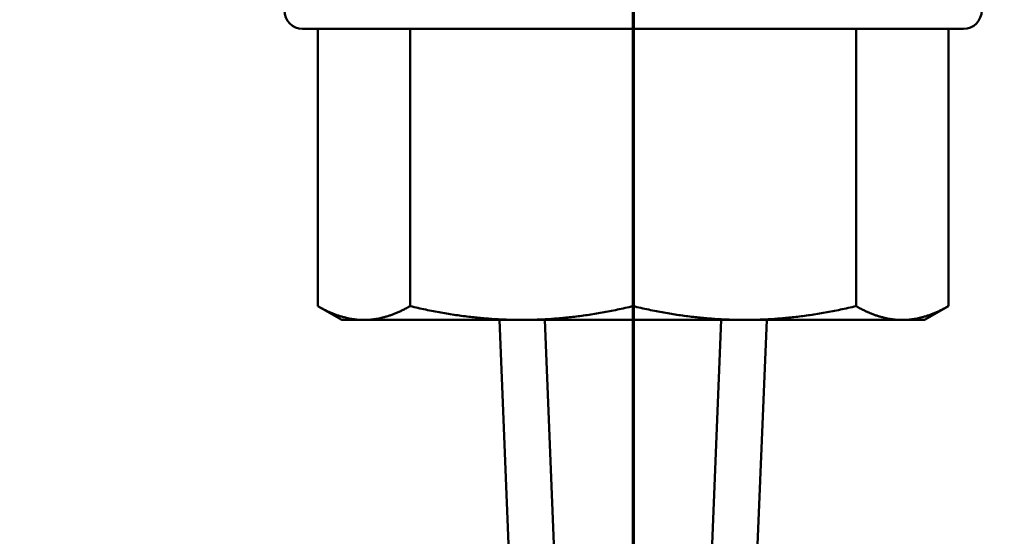
# Model space of a CAD drawing. Units: millimetres. Extents: x 0 to 4158, y 0 to 2940.
# Drawn here: x 2149 to 2203, y 2409 to 2438 of the extents above; entities that cross this region are included whole.
import ezdxf

# ---------------------------------------------------------------- set-up
doc = ezdxf.new("R2010")
doc.units = ezdxf.units.MM
doc.header["$LTSCALE"] = 7
doc.linetypes.add('CHAIN', pattern=[0.3543, 0.2362, -0.0295, 0.0591, -0.0295])
for name, color, linetype, lineweight in [('Dimension (ISO)', 7, 'Continuous', 25), ('Section Line (ISO)', 7, 'CHAIN', 70), ('Visible (ISO)', 7, 'Continuous', 50)]:
    doc.layers.add(name, color=color, linetype=linetype, lineweight=lineweight)
doc.styles.add('Note Text (DIN)', font='isocpeur.ttf')
doc.dimstyles.new('Bemaßung Höller', dxfattribs={"dimscale": 7, "dimtxt": 2.5, "dimasz": 2.5, "dimexe": 3.175, "dimexo": 0.8, "dimgap": 0.8, "dimtad": 1, "dimdec": 1, "dimrnd": 1e-08, "dimtxsty": 'Note Text (DIN)', "dimcen": 0.09, "dimdle": 10, "dimclrd": 256, "dimclre": 256, "dimclrt": 256, "dimadec": 1, "dimazin": 2, "dimtfac": 1, "dimtmove": 0, "dimatfit": 3, "dimfxl": 0, "dimtolj": 1, "dimtzin": 0, "dimlwd": -1, "dimlwe": -1, "dimarcsym": 0})

# ---------------------------------------------------------------- blocks, each defined once
blk = doc.blocks.new('*D10')
at = {"layer": 'Defpoints', "color": 0}
for p in [(1897.531, 2567.557), (2467.531, 2567.557), (2467.531, 2242.625)]:
    blk.add_point(p, dxfattribs=at)
at = {"layer": 'Dimension (ISO)'}
for p, q in [((1897.531, 2561.957), (1897.531, 2220.4)), ((2467.531, 2561.957), (2467.531, 2220.4)), ((1915.031, 2242.625), (2450.031, 2242.625))]:
    blk.add_line(p, q, dxfattribs=at)
for points in [[(1915.031, 2245.541), (1915.031, 2239.708), (1897.531, 2242.625)], [(2450.031, 2245.541), (2450.031, 2239.708), (2467.531, 2242.625)]]:
    blk.add_solid(points, dxfattribs=at)
at = {"layer": 'Dimension (ISO)', "insert": (2165.906, 2265.725), "char_height": 17.5, "attachment_point": 1, "style": 'Note Text (DIN)'}
blk.add_mtext('\\A1;570', dxfattribs=at)
blk = doc.blocks.new('*D11')
at = {"layer": 'Defpoints', "color": 0}
for p in [(2497.531, 2709.557), (2182.531, 2363.057), (2692.031, 2363.057)]:
    blk.add_point(p, dxfattribs=at)
at = {"layer": 'Dimension (ISO)'}
for p, q in [((2503.131, 2709.557), (2714.256, 2709.557)), ((2692.031, 2692.057), (2692.031, 2380.557)), ((2188.131, 2363.057), (2714.256, 2363.057))]:
    blk.add_line(p, q, dxfattribs=at)
for points in [[(2689.115, 2692.057), (2694.948, 2692.057), (2692.031, 2709.557)], [(2689.115, 2380.557), (2694.948, 2380.557), (2692.031, 2363.057)]]:
    blk.add_solid(points, dxfattribs=at)
at = {"layer": 'Dimension (ISO)', "insert": (2665.431, 2509.619), "char_height": 17.5, "attachment_point": 1, "rotation": 90, "style": 'Note Text (DIN)'}
blk.add_mtext('\\A1;346,5', dxfattribs=at)
blk = doc.blocks.new('2dTransSection0')
at = {"layer": 'Section Line (ISO)', "linetype": 'CHAIN', "ltscale": 44.464821}
blk.add_line((311.7902, 398.8327), (311.7902, 325.6633), dxfattribs=at)

msp = doc.modelspace()

# ---------------------------------------------------------------- linework, layer by layer
at = {"layer": 'Visible (ISO)'}
for p, q in [((2200.681, 2437.057), (2164.381, 2437.057)), ((2165.213, 2437.057), (2165.213, 2421.818)), ((2170.286, 2421.818), (2170.286, 2437.057)), ((2182.531, 2421.818), (2182.531, 2437.057)), ((2194.777, 2437.057), (2194.777, 2421.818)), ((2199.85, 2421.818), (2199.85, 2437.057)), ((2166.531, 2421.057), (2165.213, 2421.818)), ((2198.531, 2421.057), (2199.85, 2421.818)), ((2166.531, 2421.057), (2167.749, 2421.057)), ((2167.749, 2421.057), (2176.409, 2421.057)), ((2175.192, 2421.057), (2176.952, 2377.318)), ((2188.654, 2421.057), (2176.409, 2421.057)), ((2177.694, 2421.057), (2179.291, 2381.359)), ((2185.771, 2381.359), (2187.369, 2421.057)), ((2189.871, 2421.057), (2188.111, 2377.318)), ((2188.654, 2421.057), (2197.314, 2421.057)), ((2197.314, 2421.057), (2198.531, 2421.057))]:
    msp.add_line(p, q, dxfattribs=at)
for centre, start, end in [((2164.381, 2438.057), 180, 270), ((2200.681, 2438.057), 270, 0)]:
    msp.add_arc(centre, 1, start, end, dxfattribs=at)
for points, weights in [([(2165.213, 2421.818), (2166.531, 2421.057), (2167.749, 2421.057)], [520.330298288, 541.765877365, 541.765877365]), ([(2167.749, 2421.057), (2168.967, 2421.057), (2170.286, 2421.818)], [541.765877365, 541.765877365, 520.330298288]), ([(2170.286, 2421.818), (2173.468, 2421.057), (2176.409, 2421.057)], [520.330298288, 541.765877365, 541.765877365]), ([(2176.409, 2421.057), (2179.349, 2421.057), (2182.531, 2421.818)], [541.765877365, 541.765877365, 520.330298288]), ([(2182.531, 2421.818), (2185.714, 2421.057), (2188.654, 2421.057)], [520.330298288, 541.765877365, 541.765877365]), ([(2188.654, 2421.057), (2191.595, 2421.057), (2194.777, 2421.818)], [541.765877365, 541.765877365, 520.330298288]), ([(2194.777, 2421.818), (2196.096, 2421.057), (2197.314, 2421.057)], [520.330298288, 541.765877365, 541.765877365]), ([(2197.314, 2421.057), (2198.531, 2421.057), (2199.85, 2421.818)], [541.765877365, 541.765877365, 520.330298288])]:
    msp.add_rational_spline(points, weights, degree=2, dxfattribs=at)

# ---------------------------------------------------------------- block references
at = {"layer": 'Section Line (ISO)', "xscale": 7, "yscale": 7, "zscale": 7}
msp.add_blockref('2dTransSection0', (0, 0), dxfattribs=at)

# ---------------------------------------------------------------- dimensions: what is measured, and where the dimension line sits
at = {"layer": 'Dimension (ISO)'}
for base, p1, p2, angle, picture, middle in [((2692.031, 2363.057), (2497.531, 2709.557), (2182.531, 2363.057), 90, '*D11', (2692.031, 2536.307)), ((2467.531, 2242.625), (1897.531, 2567.557), (2467.531, 2567.557), 180, '*D10', (2182.531, 2242.625))]:
    dim = msp.add_linear_dim(base=base, p1=p1, p2=p2, angle=angle, dimstyle='Bemaßung Höller', override={"dimgap": 0.8, "dimdec": 1, "dimtol": 0, "dimlim": 0, "dimtp": 0, "dimtm": 0, "dimtdec": 2, "dimtofl": 0, "dimatfit": 1}, dxfattribs=at)
    dim.commit()
    dim.dimension.update_dxf_attribs({"geometry": picture, "text_midpoint": middle, "dimtype": 160})

doc.saveas('drawing.dxf')
